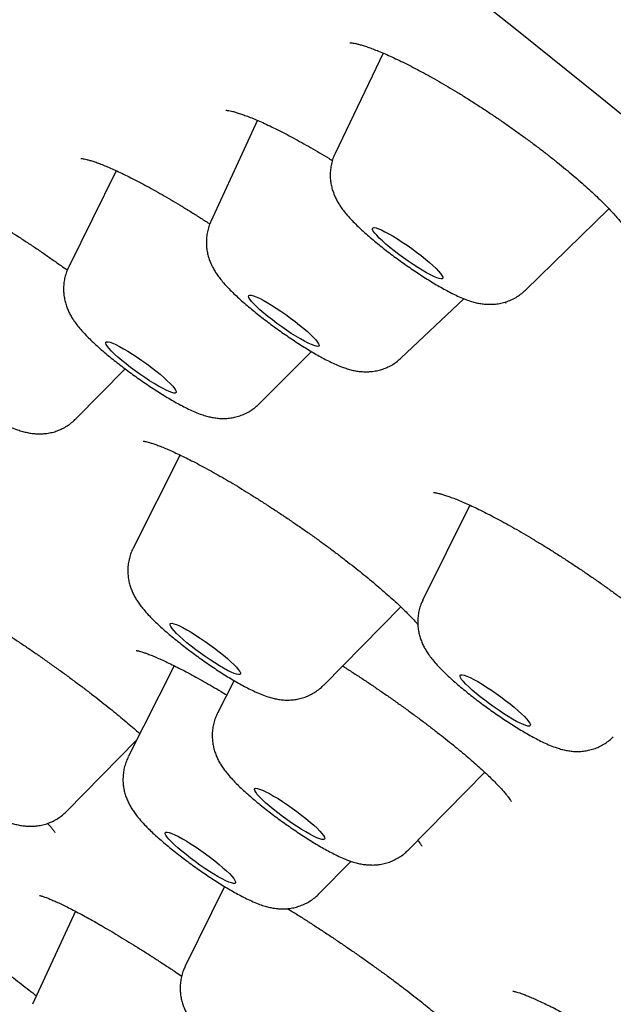
# Model space of a CAD drawing. Units: millimetres. Extents: x 8 to 994, y 12 to 1031.
# Drawn here: x 860 to 867, y 323 to 333 of the extents above; entities that cross this region are included whole.
import ezdxf

# ---------------------------------------------------------------- set-up
doc = ezdxf.new("R2010")
doc.units = ezdxf.units.MM

msp = doc.modelspace()

# ---------------------------------------------------------------- linework, layer by layer
at = {"color": 7, "linetype": 'Continuous', "lineweight": 30}
for p, q in [((864.163, 332.528), (863.663, 331.482)), ((862.852, 331.827), (862.367, 330.772)), ((861.379, 331.302), (860.883, 330.298)), ((865.649, 330.056), (866.52, 330.905)), ((864.35, 329.348), (865.006, 329.967)), ((862.871, 328.871), (863.416, 329.416)), ((860.957, 328.714), (861.472, 329.236)), ((862.045, 328.338), (861.555, 327.366)), ((865.067, 327.816), (864.578, 326.827)), ((863.544, 325.938), (864.348, 326.755)), ((861.984, 326.14), (861.505, 325.19)), ((862.608, 325.987), (862.436, 325.647)), ((860.862, 324.623), (861.592, 325.363)), ((864.425, 324.219), (865.224, 325.03)), ((864.425, 324.219), (864.424, 324.217)), ((863.494, 323.762), (863.829, 324.102)), ((862.51, 323.839), (862.1, 323.01)), ((863.494, 323.762), (863.491, 323.759)), ((860.954, 323.581), (860.507, 322.611))]:
    msp.add_line(p, q, dxfattribs=at)
at = {"color": 7, "linetype": 'Continuous', "lineweight": 30, "flags": 128}
for points in [[(864.677, 333.472), (865.558, 332.771), (866.427, 332.072), (867.285, 331.377), (868.13, 330.686), (868.963, 329.999), (869.782, 329.316), (870.587, 328.639), (871.378, 327.967), (872.153, 327.302), (872.913, 326.643), (873.657, 325.991), (874.385, 325.346), (875.095, 324.709), (875.788, 324.08)], [(864.235, 330.502), (864.193, 330.536), (864.156, 330.57), (864.123, 330.6), (864.097, 330.628), (864.076, 330.652), (864.061, 330.673), (864.054, 330.689), (864.053, 330.7), (864.059, 330.707), (864.071, 330.708), (864.091, 330.705), (864.116, 330.697), (864.147, 330.684), (864.183, 330.666), (864.223, 330.644), (864.267, 330.619), (864.314, 330.59), (864.363, 330.558), (864.413, 330.525), (864.463, 330.489), (864.513, 330.453), (864.56, 330.416), (864.605, 330.38), (864.647, 330.345), (864.684, 330.312), (864.716, 330.281), (864.743, 330.254), (864.764, 330.229), (864.778, 330.209), (864.786, 330.193), (864.787, 330.182), (864.781, 330.175), (864.768, 330.173), (864.749, 330.177), (864.724, 330.185), (864.693, 330.198), (864.657, 330.216), (864.616, 330.237), (864.572, 330.263), (864.525, 330.292), (864.476, 330.323), (864.426, 330.357), (864.376, 330.393), (864.327, 330.429), (864.279, 330.465), (864.235, 330.502)], [(862.919, 329.818), (862.879, 329.852), (862.845, 329.884), (862.815, 329.913), (862.792, 329.939), (862.774, 329.961), (862.764, 329.979), (862.76, 329.993), (862.762, 330.001), (862.772, 330.005), (862.788, 330.004), (862.811, 329.998), (862.839, 329.987), (862.873, 329.972), (862.912, 329.952), (862.954, 329.928), (863, 329.9), (863.048, 329.87), (863.098, 329.837), (863.148, 329.802), (863.198, 329.766), (863.246, 329.73), (863.292, 329.693), (863.336, 329.658), (863.375, 329.624), (863.409, 329.592), (863.439, 329.563), (863.462, 329.537), (863.48, 329.515), (863.491, 329.497), (863.495, 329.483), (863.492, 329.474), (863.482, 329.47), (863.466, 329.472), (863.443, 329.478), (863.415, 329.489), (863.381, 329.504), (863.342, 329.524), (863.3, 329.548), (863.254, 329.575), (863.206, 329.606), (863.156, 329.639), (863.106, 329.674), (863.056, 329.709), (863.008, 329.746), (862.962, 329.782), (862.919, 329.818)], [(861.397, 329.358), (861.362, 329.39), (861.331, 329.42), (861.306, 329.447), (861.287, 329.47), (861.275, 329.489), (861.27, 329.503), (861.271, 329.513), (861.279, 329.518), (861.294, 329.518), (861.316, 329.513), (861.343, 329.503), (861.375, 329.489), (861.413, 329.47), (861.455, 329.446), (861.5, 329.42), (861.548, 329.39), (861.597, 329.357), (861.647, 329.323), (861.697, 329.287), (861.746, 329.251), (861.793, 329.214), (861.837, 329.179), (861.877, 329.144), (861.912, 329.112), (861.943, 329.082), (861.968, 329.055), (861.987, 329.032), (861.999, 329.013), (862.004, 328.999), (862.003, 328.989), (861.995, 328.984), (861.98, 328.984), (861.958, 328.989), (861.931, 328.999), (861.899, 329.014), (861.861, 329.033), (861.819, 329.056), (861.774, 329.082), (861.726, 329.112), (861.677, 329.145), (861.627, 329.179), (861.577, 329.215), (861.528, 329.251), (861.481, 329.288), (861.437, 329.323), (861.397, 329.358)], [(864.578, 326.826), (864.578, 326.826), (864.578, 326.827)], [(861.962, 326.529), (861.948, 326.549), (861.941, 326.565), (861.941, 326.576), (861.947, 326.582), (861.961, 326.583), (861.981, 326.579), (862.007, 326.57), (862.038, 326.556), (862.075, 326.538), (862.116, 326.516), (862.16, 326.49), (862.207, 326.461), (862.256, 326.429), (862.306, 326.395), (862.357, 326.36), (862.406, 326.323), (862.453, 326.287), (862.498, 326.251), (862.539, 326.216), (862.575, 326.183), (862.607, 326.153), (862.633, 326.125), (862.653, 326.101), (862.667, 326.081), (862.674, 326.066), (862.674, 326.055), (862.667, 326.049), (862.654, 326.048), (862.634, 326.052), (862.608, 326.061), (862.577, 326.074), (862.54, 326.092), (862.499, 326.114), (862.455, 326.14), (862.408, 326.17), (862.358, 326.202), (862.308, 326.236), (862.258, 326.271), (862.209, 326.307), (862.162, 326.344), (862.117, 326.38), (862.076, 326.415), (862.04, 326.448), (862.008, 326.478), (861.982, 326.505), (861.962, 326.529)], [(865.027, 325.948), (865.002, 325.975), (864.983, 325.998), (864.971, 326.017), (864.966, 326.032), (864.967, 326.041), (864.975, 326.046), (864.99, 326.046), (865.011, 326.041), (865.038, 326.031), (865.071, 326.017), (865.109, 325.998), (865.151, 325.975), (865.196, 325.948), (865.243, 325.918), (865.293, 325.886), (865.343, 325.851), (865.393, 325.815), (865.442, 325.779), (865.488, 325.743), (865.532, 325.707), (865.572, 325.672), (865.608, 325.64), (865.639, 325.61), (865.664, 325.583), (865.682, 325.56), (865.694, 325.542), (865.7, 325.527), (865.699, 325.517), (865.69, 325.512), (865.675, 325.512), (865.654, 325.517), (865.627, 325.527), (865.594, 325.542), (865.557, 325.561), (865.515, 325.584), (865.47, 325.611), (865.422, 325.64), (865.373, 325.673), (865.323, 325.707), (865.273, 325.743), (865.224, 325.78), (865.177, 325.816), (865.133, 325.852), (865.093, 325.886), (865.057, 325.919), (865.027, 325.948)], [(862.821, 324.852), (862.825, 324.86), (862.835, 324.863), (862.852, 324.861), (862.875, 324.855), (862.905, 324.843), (862.939, 324.827), (862.978, 324.807), (863.021, 324.782), (863.067, 324.755), (863.115, 324.724), (863.165, 324.691), (863.215, 324.656), (863.265, 324.62), (863.313, 324.583), (863.359, 324.547), (863.402, 324.511), (863.441, 324.478), (863.475, 324.446), (863.503, 324.417), (863.526, 324.392), (863.543, 324.37), (863.553, 324.352), (863.556, 324.339), (863.552, 324.331), (863.542, 324.328), (863.525, 324.33), (863.502, 324.336), (863.472, 324.348), (863.438, 324.364), (863.399, 324.384), (863.356, 324.409), (863.31, 324.436), (863.261, 324.467), (863.212, 324.5), (863.162, 324.535), (863.112, 324.571), (863.064, 324.608), (863.018, 324.644), (862.975, 324.68), (862.936, 324.713), (862.902, 324.745), (862.874, 324.774), (862.851, 324.799), (862.834, 324.821), (862.824, 324.839), (862.821, 324.852)], [(861.912, 324.406), (861.933, 324.401), (861.96, 324.392), (861.992, 324.378), (862.029, 324.359), (862.07, 324.337), (862.115, 324.31), (862.162, 324.281), (862.212, 324.249), (862.262, 324.214), (862.312, 324.179), (862.361, 324.142), (862.408, 324.106), (862.452, 324.07), (862.493, 324.035), (862.529, 324.003), (862.56, 323.973), (862.586, 323.946), (862.605, 323.922), (862.618, 323.903), (862.624, 323.888), (862.623, 323.877), (862.616, 323.872), (862.602, 323.871), (862.581, 323.876), (862.555, 323.885), (862.523, 323.899), (862.486, 323.918), (862.444, 323.94), (862.399, 323.967), (862.352, 323.996), (862.303, 324.028), (862.253, 324.063), (862.203, 324.098), (862.154, 324.135), (862.107, 324.171), (862.062, 324.207), (862.022, 324.242), (861.986, 324.274), (861.954, 324.304), (861.929, 324.332), (861.909, 324.355), (861.896, 324.374), (861.89, 324.389), (861.891, 324.4), (861.898, 324.405), (861.912, 324.406)]]:
    msp.add_lwpolyline(points, dxfattribs=at)
at = {"color": 7, "linetype": 'Continuous', "lineweight": 30}
for points, knots in [([(903.281, 330.835), (903.299, 330.862), (903.332, 330.91), (903.376, 330.976), (903.409, 331.028), (903.433, 331.066), (903.453, 331.098), (903.474, 331.134), (903.499, 331.178), (903.526, 331.226), (903.551, 331.275), (903.576, 331.323), (903.597, 331.367), (903.615, 331.405), (903.63, 331.438), (903.644, 331.47), (903.658, 331.503), (903.671, 331.537), (903.686, 331.574), (903.703, 331.618), (903.722, 331.672), (903.743, 331.736), (903.765, 331.804), (903.784, 331.875), (903.802, 331.945), (903.818, 332.013), (903.831, 332.077), (903.846, 332.154), (903.86, 332.244), (903.873, 332.345), (903.882, 332.442), (903.887, 332.527), (903.89, 332.603), (903.891, 332.667), (903.891, 332.73), (903.89, 332.787), (903.888, 332.832), (903.886, 332.869), (903.884, 332.899), (903.883, 332.929), (903.88, 332.964), (903.877, 333.002), (903.873, 333.044), (903.868, 333.088), (903.863, 333.131), (903.858, 333.173), (903.852, 333.216), (903.845, 333.26), (903.837, 333.306), (903.83, 333.351), (903.821, 333.396), (903.812, 333.442), (903.801, 333.495), (903.789, 333.551), (903.775, 333.609), (903.762, 333.664), (903.747, 333.721), (903.732, 333.778), (903.716, 333.834), (903.7, 333.887), (903.685, 333.936), (903.672, 333.979), (903.659, 334.018), (903.646, 334.058), (903.631, 334.101), (903.615, 334.149), (903.596, 334.201), (903.577, 334.253), (903.559, 334.301), (903.543, 334.343), (903.528, 334.382), (903.513, 334.42), (903.496, 334.461), (903.478, 334.507), (903.458, 334.555), (903.437, 334.603), (903.418, 334.648), (903.4, 334.688), (903.382, 334.729), (903.361, 334.774), (903.337, 334.826), (903.311, 334.883), (903.282, 334.942), (903.254, 335), (903.227, 335.054), (903.201, 335.106), (903.175, 335.159), (903.146, 335.215), (903.112, 335.279), (903.074, 335.352), (903.031, 335.43), (902.987, 335.511), (902.942, 335.591), (902.894, 335.674), (902.845, 335.759), (902.796, 335.842), (902.75, 335.918), (902.707, 335.99), (902.66, 336.067), (902.608, 336.15), (902.549, 336.244), (902.484, 336.345), (902.412, 336.455), (902.334, 336.574), (902.265, 336.676), (902.209, 336.758), (902.17, 336.815), (902.135, 336.866), (902.103, 336.912), (902.071, 336.958), (902.035, 337.009), (901.992, 337.07), (901.944, 337.137), (901.895, 337.206), (901.844, 337.277), (901.79, 337.351), (901.73, 337.433), (901.671, 337.514), (901.614, 337.59), (901.562, 337.66), (901.51, 337.728), (901.463, 337.79), (901.425, 337.84), (901.395, 337.879), (901.371, 337.911), (901.347, 337.942), (901.319, 337.978), (901.286, 338.02), (901.242, 338.077), (901.187, 338.148), (901.12, 338.233), (901.051, 338.321), (900.981, 338.408), (900.911, 338.495), (900.842, 338.581), (900.772, 338.666), (900.697, 338.758), (900.617, 338.857), (900.53, 338.961), (900.446, 339.062), (900.368, 339.155), (900.3, 339.235), (900.244, 339.302), (900.198, 339.356), (900.161, 339.4), (900.132, 339.434), (900.107, 339.463), (900.081, 339.494), (900.046, 339.533), (900.004, 339.583), (899.953, 339.642), (899.895, 339.709), (899.833, 339.78), (899.771, 339.851), (899.709, 339.922), (899.646, 339.994), (899.552, 340.1), (899.427, 340.241), (899.267, 340.42), (899.1, 340.605), (898.924, 340.798), (898.776, 340.959), (898.661, 341.084), (898.582, 341.169), (898.503, 341.253), (898.43, 341.332), (898.365, 341.401), (898.309, 341.461), (898.262, 341.51), (898.225, 341.55), (898.196, 341.581), (898.17, 341.608), (898.143, 341.637), (898.108, 341.673), (898.066, 341.718), (898.016, 341.771), (897.957, 341.832), (897.891, 341.901), (897.817, 341.979), (897.735, 342.064), (897.648, 342.155), (897.559, 342.247), (897.471, 342.338), (897.383, 342.428), (897.246, 342.569), (897.06, 342.758), (896.817, 343.004), (896.568, 343.254), (896.313, 343.509), (896.058, 343.761), (895.849, 343.967), (895.686, 344.126), (895.571, 344.238), (895.458, 344.348), (895.352, 344.451), (895.257, 344.543), (895.174, 344.623), (895.11, 344.684), (895.058, 344.735), (895.009, 344.782), (894.949, 344.839), (894.878, 344.908), (894.795, 344.987), (894.7, 345.078), (894.562, 345.209), (894.387, 345.375), (894.179, 345.572), (893.923, 345.813), (893.622, 346.095), (893.277, 346.415), (892.956, 346.712), (892.658, 346.984), (892.385, 347.234), (892.123, 347.472), (891.872, 347.699), (891.632, 347.915), (891.413, 348.112), (891.214, 348.29), (891.034, 348.45), (890.863, 348.602), (890.7, 348.747), (890.546, 348.883), (890.401, 349.011), (890.279, 349.118), (890.183, 349.203), (890.112, 349.266), (890.046, 349.323), (889.975, 349.386), (889.892, 349.459), (889.797, 349.542), (889.676, 349.648), (889.525, 349.779), (889.341, 349.939), (889.14, 350.114), (888.919, 350.304), (888.68, 350.51), (888.427, 350.728), (888.16, 350.956), (887.881, 351.194), (887.587, 351.445), (887.282, 351.702), (886.849, 352.068), (886.288, 352.538), (885.597, 353.113), (884.906, 353.684), (884.178, 354.28), (883.415, 354.9), (882.616, 355.544), (881.82, 356.181), (881.025, 356.812), (880.234, 357.434), (879.446, 358.051), (878.66, 358.661), (877.872, 359.268), (877.078, 359.877), (876.277, 360.485), (875.471, 361.094), (874.665, 361.698), (873.857, 362.3), (873.053, 362.895), (872.25, 363.484), (871.449, 364.069), (870.646, 364.651), (869.836, 365.235), (869.019, 365.82), (868.195, 366.405), (867.371, 366.987), (866.544, 367.567), (865.721, 368.14), (864.9, 368.708), (864.082, 369.271), (863.261, 369.83), (862.434, 370.391), (861.601, 370.951), (860.762, 371.511), (859.923, 372.068), (859.08, 372.622), (858.238, 373.171), (857.392, 373.719), (856.544, 374.263), (855.688, 374.808), (854.871, 375.324), (854.092, 375.811), (853.353, 376.27), (852.713, 376.663), (852.177, 376.991), (851.749, 377.251), (851.337, 377.501), (850.917, 377.754), (850.494, 378.008), (850.069, 378.261), (849.669, 378.498), (849.363, 378.678), (849.146, 378.806), (849.008, 378.887), (848.874, 378.965), (848.744, 379.041), (848.619, 379.114), (848.502, 379.182), (848.399, 379.242), (848.31, 379.293), (848.236, 379.336), (848.176, 379.371), (848.119, 379.404), (848.051, 379.443), (847.962, 379.495), (847.853, 379.558), (847.72, 379.634), (847.563, 379.724), (847.382, 379.828), (847.179, 379.944), (846.954, 380.072), (846.717, 380.206), (846.47, 380.346), (846.223, 380.485), (845.974, 380.625), (845.729, 380.761), (845.488, 380.895), (845.251, 381.026), (844.956, 381.189), (844.605, 381.381), (844.202, 381.599), (843.864, 381.782), (843.585, 381.931), (843.364, 382.049), (843.156, 382.159), (842.965, 382.26), (842.796, 382.349), (842.649, 382.426), (842.523, 382.492), (842.414, 382.549), (842.319, 382.598), (842.23, 382.644), (842.141, 382.691), (842.044, 382.741), (841.935, 382.797), (841.815, 382.858), (841.675, 382.93), (841.513, 383.013), (841.329, 383.107), (841.13, 383.207), (840.914, 383.316), (840.683, 383.431), (840.437, 383.553), (840.179, 383.68), (839.909, 383.813), (839.626, 383.95), (839.333, 384.091), (839.101, 384.201), (838.935, 384.279), (838.836, 384.325), (838.737, 384.372), (838.638, 384.418), (838.547, 384.46), (838.469, 384.497), (838.41, 384.524), (838.368, 384.543), (838.34, 384.556), (838.317, 384.567), (838.294, 384.577), (838.269, 384.589), (838.24, 384.602), (838.198, 384.621), (838.141, 384.648), (838.065, 384.682), (837.98, 384.721), (837.885, 384.764), (837.78, 384.811), (837.668, 384.862), (837.496, 384.938), (837.275, 385.036), (837.012, 385.151), (836.765, 385.257), (836.535, 385.355), (836.329, 385.442), (836.145, 385.518), (835.983, 385.585), (835.833, 385.646), (835.703, 385.698), (835.589, 385.744), (835.483, 385.786), (835.37, 385.831), (835.243, 385.881), (835.102, 385.935), (834.952, 385.992), (834.798, 386.051), (834.643, 386.108), (834.487, 386.165), (834.333, 386.221), (834.206, 386.267), (834.108, 386.301), (834.041, 386.325), (833.982, 386.345), (833.931, 386.363), (833.888, 386.378), (833.847, 386.392), (833.797, 386.409), (833.733, 386.431), (833.652, 386.458), (833.561, 386.488), (833.45, 386.525), (833.32, 386.567), (833.172, 386.614), (833.041, 386.654), (832.928, 386.689), (832.836, 386.716), (832.752, 386.741), (832.685, 386.761), (832.632, 386.776), (832.593, 386.787), (832.559, 386.797), (832.526, 386.806), (832.488, 386.817), (832.444, 386.829), (832.379, 386.847), (832.294, 386.871), (832.191, 386.898), (832.084, 386.926), (831.974, 386.954), (831.865, 386.981), (831.761, 387.006), (831.664, 387.028), (831.572, 387.049), (831.482, 387.069), (831.39, 387.089), (831.296, 387.108), (831.198, 387.128), (831.096, 387.147), (830.995, 387.166), (830.897, 387.183), (830.813, 387.197), (830.738, 387.209), (830.669, 387.219), (830.596, 387.23), (830.522, 387.24), (830.45, 387.25), (830.385, 387.257), (830.333, 387.264), (830.292, 387.268), (830.256, 387.272), (830.218, 387.276), (830.175, 387.28), (830.127, 387.285), (830.077, 387.289), (830.016, 387.294), (829.949, 387.299), (829.875, 387.304), (829.801, 387.307), (829.728, 387.311), (829.658, 387.313), (829.595, 387.314), (829.537, 387.315), (829.485, 387.315), (829.437, 387.315), (829.39, 387.314), (829.339, 387.313), (829.287, 387.312), (829.237, 387.31), (829.193, 387.308), (829.153, 387.306), (829.115, 387.303), (829.074, 387.301), (829.03, 387.297), (828.986, 387.293), (828.943, 387.289), (828.905, 387.285), (828.87, 387.281), (828.84, 387.277), (828.814, 387.274), (828.789, 387.271), (828.762, 387.267), (828.73, 387.262), (828.693, 387.257), (828.654, 387.25), (828.617, 387.244), (828.584, 387.238), (828.556, 387.232), (828.531, 387.227), (828.506, 387.222), (828.48, 387.217), (828.447, 387.209), (828.406, 387.2), (828.355, 387.187), (828.298, 387.173), (828.239, 387.156), (828.18, 387.138), (828.126, 387.121), (828.074, 387.104), (828.022, 387.085), (827.965, 387.064), (827.905, 387.04), (827.841, 387.013), (827.777, 386.984), (827.713, 386.954), (827.653, 386.924), (827.593, 386.892), (827.532, 386.858), (827.471, 386.821), (827.412, 386.785), (827.364, 386.753), (827.325, 386.727), (827.292, 386.704), (827.254, 386.677), (827.208, 386.643), (827.156, 386.602), (827.102, 386.558), (827.051, 386.515), (827.005, 386.473), (826.964, 386.436), (826.929, 386.402), (826.899, 386.372), (826.87, 386.343), (826.84, 386.312), (826.811, 386.281), (826.785, 386.252), (826.763, 386.227), (826.735, 386.194), (826.697, 386.15), (826.651, 386.092), (826.596, 386.022), (826.557, 385.969), (826.536, 385.941)], [0, 0, 0, 0, 0.000981, 0.001809, 0.002482, 0.003002, 0.003386, 0.004076, 0.004882, 0.005804, 0.006739, 0.007554, 0.008441, 0.009121, 0.009682, 0.010289, 0.010904, 0.011526, 0.012174, 0.012952, 0.013997, 0.015219, 0.01651, 0.017834, 0.019186, 0.020483, 0.021699, 0.022834, 0.024954, 0.026931, 0.028877, 0.030851, 0.032181, 0.033584, 0.034939, 0.036145, 0.037206, 0.037896, 0.038537, 0.03914, 0.039879, 0.040816, 0.041693, 0.042691, 0.043684, 0.0446, 0.045439, 0.046544, 0.047544, 0.048537, 0.049526, 0.050559, 0.051664, 0.053059, 0.054351, 0.055514, 0.056746, 0.058147, 0.059366, 0.060592, 0.061687, 0.062649, 0.06348, 0.064312, 0.065274, 0.066366, 0.067586, 0.068774, 0.069833, 0.070711, 0.071476, 0.072268, 0.073175, 0.074198, 0.075336, 0.076474, 0.077496, 0.078403, 0.079193, 0.080194, 0.081339, 0.082629, 0.083965, 0.085229, 0.086414, 0.08752, 0.088605, 0.089812, 0.09115, 0.092771, 0.094491, 0.096206, 0.097916, 0.099571, 0.101502, 0.103238, 0.104787, 0.106264, 0.107709, 0.109553, 0.111409, 0.113461, 0.115714, 0.118101, 0.120601, 0.121816, 0.122961, 0.123977, 0.124864, 0.125622, 0.126691, 0.127868, 0.129172, 0.130602, 0.131845, 0.133252, 0.134825, 0.136564, 0.137815, 0.139139, 0.140489, 0.141644, 0.142576, 0.143287, 0.143785, 0.144345, 0.145012, 0.145786, 0.146666, 0.1481, 0.149694, 0.151282, 0.152851, 0.154401, 0.155933, 0.157446, 0.15894, 0.160792, 0.162614, 0.164401, 0.166027, 0.167442, 0.168526, 0.169442, 0.170192, 0.170774, 0.171156, 0.171671, 0.172342, 0.173169, 0.174174, 0.175333, 0.176526, 0.177712, 0.178893, 0.180067, 0.181236, 0.18413, 0.186996, 0.189956, 0.193044, 0.196262, 0.197582, 0.198923, 0.200276, 0.201516, 0.202599, 0.203512, 0.204274, 0.204887, 0.205349, 0.205698, 0.206132, 0.206691, 0.207374, 0.208181, 0.209112, 0.210166, 0.211345, 0.212648, 0.214039, 0.21542, 0.216785, 0.218135, 0.219468, 0.223051, 0.226513, 0.2303, 0.233947, 0.237546, 0.24111, 0.2427, 0.244282, 0.245857, 0.247319, 0.248603, 0.249707, 0.250634, 0.251159, 0.251801, 0.252594, 0.253538, 0.254633, 0.255879, 0.257276, 0.260012, 0.262685, 0.265291, 0.269777, 0.274048, 0.278104, 0.281544, 0.284812, 0.28791, 0.290843, 0.29363, 0.296273, 0.298424, 0.300469, 0.302408, 0.304241, 0.305968, 0.30759, 0.309083, 0.310034, 0.310788, 0.311439, 0.312204, 0.313139, 0.314184, 0.315319, 0.31712, 0.319109, 0.321285, 0.323649, 0.326201, 0.328941, 0.331696, 0.334619, 0.337708, 0.340881, 0.344039, 0.351028, 0.357934, 0.364759, 0.371502, 0.379202, 0.386792, 0.394273, 0.401645, 0.408953, 0.416093, 0.423196, 0.43026, 0.437287, 0.444402, 0.451479, 0.458517, 0.465518, 0.472508, 0.479372, 0.486237, 0.493103, 0.499968, 0.506958, 0.513948, 0.520939, 0.52793, 0.534941, 0.541851, 0.548786, 0.555744, 0.562728, 0.569863, 0.577024, 0.584211, 0.591429, 0.598742, 0.606032, 0.613429, 0.620933, 0.628544, 0.635085, 0.641704, 0.648399, 0.652381, 0.656308, 0.66009, 0.663727, 0.667891, 0.671847, 0.675595, 0.679134, 0.680468, 0.68177, 0.683039, 0.684276, 0.685481, 0.68662, 0.687606, 0.688436, 0.68918, 0.689728, 0.690176, 0.690816, 0.691684, 0.69274, 0.693985, 0.695528, 0.697287, 0.699263, 0.701455, 0.703864, 0.706241, 0.708742, 0.711221, 0.713669, 0.716087, 0.718474, 0.720831, 0.725074, 0.729214, 0.733253, 0.735627, 0.737964, 0.74021, 0.742241, 0.744051, 0.745614, 0.746965, 0.748109, 0.749125, 0.750061, 0.75099, 0.752046, 0.753232, 0.754546, 0.755989, 0.757856, 0.759901, 0.762126, 0.764529, 0.76716, 0.769958, 0.772922, 0.776053, 0.77935, 0.782815, 0.786446, 0.78762, 0.788809, 0.790015, 0.791238, 0.792391, 0.793347, 0.794105, 0.79456, 0.794893, 0.795138, 0.795412, 0.795727, 0.796082, 0.796477, 0.797283, 0.798216, 0.799278, 0.800467, 0.801785, 0.803231, 0.804717, 0.808306, 0.811712, 0.814936, 0.817978, 0.820836, 0.823213, 0.825424, 0.827469, 0.829375, 0.830817, 0.832233, 0.833813, 0.835599, 0.837633, 0.839836, 0.842075, 0.844342, 0.846637, 0.84896, 0.851254, 0.852396, 0.853418, 0.854318, 0.855096, 0.855754, 0.856332, 0.856993, 0.858062, 0.859318, 0.86076, 0.862356, 0.8646, 0.866969, 0.869463, 0.870991, 0.872552, 0.873971, 0.875183, 0.875957, 0.876615, 0.877157, 0.877678, 0.87831, 0.879055, 0.879912, 0.881655, 0.883435, 0.885248, 0.887228, 0.88921, 0.891072, 0.892803, 0.894405, 0.896083, 0.897767, 0.899475, 0.901296, 0.903252, 0.905203, 0.907049, 0.908833, 0.910068, 0.911395, 0.912814, 0.914325, 0.915795, 0.91708, 0.91818, 0.918914, 0.919584, 0.920347, 0.921213, 0.922185, 0.923237, 0.92425, 0.925891, 0.927365, 0.928838, 0.930497, 0.931901, 0.933226, 0.934445, 0.935606, 0.936503, 0.9375, 0.938596, 0.939771, 0.940852, 0.941805, 0.942586, 0.943371, 0.944243, 0.945203, 0.94625, 0.947181, 0.94805, 0.948821, 0.949495, 0.950072, 0.950573, 0.951146, 0.951853, 0.952693, 0.953609, 0.954428, 0.955181, 0.955814, 0.956342, 0.956881, 0.957455, 0.958067, 0.959103, 0.960238, 0.961473, 0.962889, 0.96423, 0.965458, 0.966573, 0.967697, 0.968952, 0.970302, 0.971717, 0.973143, 0.974571, 0.975888, 0.977061, 0.978501, 0.97983, 0.981066, 0.982315, 0.982962, 0.983627, 0.984441, 0.985447, 0.986645, 0.987926, 0.989098, 0.99015, 0.991082, 0.991908, 0.992611, 0.993222, 0.99391, 0.994698, 0.995184, 0.995701, 0.996287, 0.997009, 0.997868, 0.998865, 1, 1, 1, 1]), ([(863.818, 332.636), (863.818, 332.636), (863.817, 332.636), (863.821, 332.636), (863.831, 332.635), (863.849, 332.633), (863.874, 332.628), (863.906, 332.621), (863.944, 332.61), (863.99, 332.595), (864.042, 332.577), (864.101, 332.554), (864.166, 332.527), (864.237, 332.496), (864.313, 332.461), (864.393, 332.422), (864.477, 332.38), (864.565, 332.333), (864.655, 332.284), (864.747, 332.232), (864.841, 332.178), (864.936, 332.121), (865.032, 332.061), (865.129, 332), (865.227, 331.936), (865.326, 331.87), (865.424, 331.803), (865.522, 331.734), (865.619, 331.665), (865.714, 331.595), (865.807, 331.525), (865.897, 331.456), (865.984, 331.387), (866.067, 331.319), (866.146, 331.253), (866.222, 331.188), (866.294, 331.124), (866.361, 331.062), (866.424, 331.002), (866.482, 330.944), (866.535, 330.89), (866.582, 330.839), (866.623, 330.792), (866.657, 330.75), (866.685, 330.713), (866.706, 330.683), (866.72, 330.66), (866.73, 330.643), (866.735, 330.632), (866.737, 330.628), (866.736, 330.629), (866.736, 330.629)], [0, 0, 0, 0, 0.000896, 0.015791, 0.031506, 0.0481, 0.06555, 0.083796, 0.102009, 0.121633, 0.142058, 0.163175, 0.18486, 0.207, 0.229486, 0.252222, 0.275122, 0.298111, 0.321121, 0.34409, 0.366984, 0.389693, 0.41249, 0.435453, 0.458563, 0.481796, 0.505121, 0.528502, 0.551901, 0.575268, 0.598567, 0.621762, 0.644826, 0.667731, 0.690411, 0.71309, 0.735828, 0.758588, 0.78131, 0.803931, 0.826377, 0.848562, 0.870387, 0.891738, 0.912489, 0.932503, 0.949666, 0.965821, 0.982855, 0.997629, 1, 1, 1, 1]), ([(862.523, 331.932), (862.523, 331.932), (862.523, 331.932), (862.53, 331.932), (862.545, 331.93), (862.566, 331.926), (862.595, 331.92), (862.631, 331.91), (862.674, 331.896), (862.722, 331.879), (862.778, 331.858), (862.839, 331.833), (862.907, 331.803), (862.98, 331.769), (863.058, 331.731), (863.14, 331.689), (863.226, 331.644), (863.315, 331.595), (863.407, 331.544), (863.501, 331.489), (863.577, 331.444), (863.622, 331.416), (863.635, 331.408)], [0, 0, 0, 0, 0.024052, 0.063191, 0.104793, 0.148872, 0.195246, 0.243593, 0.293587, 0.343401, 0.396293, 0.450838, 0.506771, 0.563822, 0.621742, 0.680301, 0.73929, 0.798525, 0.857836, 0.917054, 0.976083, 1, 1, 1, 1]), ([(863.662, 331.482), (863.654, 331.464), (863.639, 331.428), (863.623, 331.372), (863.614, 331.316), (863.611, 331.261), (863.613, 331.207), (863.621, 331.155), (863.633, 331.107), (863.649, 331.061), (863.667, 331.017), (863.689, 330.976), (863.714, 330.936), (863.743, 330.895), (863.78, 330.847), (863.825, 330.797), (863.876, 330.745), (863.929, 330.695), (863.984, 330.645), (864.043, 330.594), (864.103, 330.544), (864.165, 330.494), (864.229, 330.445), (864.293, 330.397), (864.359, 330.349), (864.425, 330.303), (864.491, 330.257), (864.557, 330.214), (864.622, 330.172), (864.687, 330.132), (864.751, 330.094), (864.814, 330.059), (864.878, 330.025), (864.943, 329.993), (865.008, 329.965), (865.069, 329.944), (865.122, 329.928), (865.171, 329.917), (865.221, 329.911), (865.272, 329.908), (865.324, 329.909), (865.378, 329.917), (865.433, 329.929), (865.487, 329.948), (865.539, 329.973), (865.587, 330.005), (865.624, 330.032), (865.643, 330.052), (865.648, 330.057)], [0, 0, 0, 0, 0.018397, 0.036423, 0.054083, 0.071412, 0.08844, 0.10519, 0.12171, 0.138108, 0.154601, 0.171542, 0.189596, 0.20986, 0.234264, 0.266271, 0.295321, 0.321989, 0.349898, 0.376369, 0.40201, 0.42715, 0.451978, 0.476615, 0.501151, 0.525658, 0.550191, 0.57481, 0.599592, 0.624638, 0.650087, 0.676156, 0.703211, 0.731948, 0.763929, 0.792358, 0.813363, 0.832505, 0.850532, 0.868148, 0.885734, 0.903417, 0.921254, 0.939209, 0.957231, 0.975293, 0.993381, 1, 1, 1, 1]), ([(861.01, 331.43), (861.01, 331.43), (861.009, 331.43), (861.014, 331.43), (861.026, 331.429), (861.045, 331.425), (861.071, 331.419), (861.104, 331.41), (861.145, 331.397), (861.192, 331.381), (861.245, 331.36), (861.304, 331.336), (861.368, 331.307), (861.438, 331.275), (861.513, 331.238), (861.593, 331.197), (861.678, 331.153), (861.766, 331.104), (861.857, 331.053), (861.95, 330.999), (862.046, 330.942), (862.142, 330.883), (862.239, 330.822), (862.31, 330.776), (862.349, 330.751), (862.356, 330.746)], [0, 0, 0, 0, 0.009228, 0.041956, 0.077026, 0.114538, 0.154412, 0.196415, 0.240221, 0.285463, 0.331773, 0.378692, 0.425994, 0.474638, 0.524388, 0.575036, 0.626377, 0.678209, 0.730338, 0.782578, 0.834709, 0.886578, 0.938066, 0.98909, 1, 1, 1, 1]), ([(859.082, 331.267), (859.082, 331.267), (859.082, 331.267), (859.087, 331.267), (859.1, 331.265), (859.12, 331.261), (859.146, 331.254), (859.181, 331.244), (859.222, 331.23), (859.27, 331.212), (859.324, 331.191), (859.384, 331.165), (859.45, 331.135), (859.52, 331.101), (859.594, 331.064), (859.673, 331.023), (859.755, 330.978), (859.842, 330.929), (859.932, 330.877), (860.026, 330.822), (860.122, 330.764), (860.219, 330.704), (860.317, 330.641), (860.416, 330.577), (860.514, 330.512), (860.612, 330.446), (860.708, 330.379), (860.794, 330.319), (860.846, 330.281), (860.868, 330.265)], [0, 0, 0, 0, 0.010104, 0.0360995, 0.0641804, 0.0944281, 0.1267747, 0.1610282, 0.1969133, 0.2341174, 0.2723285, 0.3112613, 0.3506718, 0.3903537, 0.4299315, 0.4698642, 0.5105516, 0.5518669, 0.5936841, 0.6358716, 0.6782942, 0.7208168, 0.7632769, 0.8055454, 0.8475202, 0.889119, 0.9302953, 0.971365, 1, 1, 1, 1]), ([(862.367, 330.772), (862.365, 330.768), (862.354, 330.747), (862.341, 330.706), (862.327, 330.65), (862.32, 330.594), (862.319, 330.539), (862.323, 330.486), (862.332, 330.436), (862.345, 330.388), (862.362, 330.343), (862.382, 330.3), (862.404, 330.26), (862.43, 330.22), (862.462, 330.177), (862.503, 330.126), (862.552, 330.074), (862.606, 330.021), (862.659, 329.971), (862.714, 329.922), (862.774, 329.871), (862.835, 329.822), (862.897, 329.772), (862.961, 329.723), (863.026, 329.675), (863.091, 329.628), (863.158, 329.582), (863.224, 329.537), (863.29, 329.494), (863.355, 329.453), (863.419, 329.414), (863.483, 329.377), (863.546, 329.342), (863.61, 329.31), (863.678, 329.278), (863.741, 329.253), (863.8, 329.233), (863.849, 329.22), (863.898, 329.211), (863.948, 329.206), (864, 329.205), (864.053, 329.209), (864.108, 329.218), (864.162, 329.233), (864.215, 329.255), (864.266, 329.282), (864.311, 329.313), (864.338, 329.337), (864.35, 329.348)], [0, 0, 0, 0, 0.003881, 0.02226, 0.040244, 0.057872, 0.075179, 0.09219, 0.108936, 0.125477, 0.141958, 0.158629, 0.17594, 0.194683, 0.216179, 0.242827, 0.278171, 0.306124, 0.332255, 0.359611, 0.385832, 0.411372, 0.436495, 0.461356, 0.486063, 0.510698, 0.53533, 0.560007, 0.584798, 0.609789, 0.635094, 0.660876, 0.687399, 0.715128, 0.745001, 0.779267, 0.802529, 0.822839, 0.841516, 0.859395, 0.87706, 0.894753, 0.912586, 0.930562, 0.948638, 0.966766, 0.984927, 1, 1, 1, 1]), ([(860.883, 330.298), (860.879, 330.29), (860.866, 330.265), (860.851, 330.22), (860.837, 330.165), (860.83, 330.109), (860.828, 330.054), (860.833, 330.001), (860.842, 329.95), (860.855, 329.902), (860.871, 329.857), (860.891, 329.815), (860.913, 329.774), (860.939, 329.734), (860.971, 329.691), (861.012, 329.641), (861.06, 329.589), (861.114, 329.536), (861.166, 329.486), (861.222, 329.437), (861.281, 329.386), (861.342, 329.336), (861.405, 329.287), (861.468, 329.238), (861.533, 329.19), (861.599, 329.143), (861.665, 329.097), (861.731, 329.052), (861.797, 329.009), (861.862, 328.967), (861.927, 328.928), (861.991, 328.891), (862.054, 328.857), (862.118, 328.824), (862.185, 328.792), (862.248, 328.767), (862.307, 328.747), (862.357, 328.734), (862.406, 328.725), (862.456, 328.719), (862.508, 328.718), (862.561, 328.721), (862.615, 328.731), (862.669, 328.746), (862.723, 328.767), (862.774, 328.794), (862.821, 328.827), (862.854, 328.853), (862.868, 328.869), (862.87, 328.871)], [0, 0, 0, 0, 0.007742, 0.025969, 0.043803, 0.061283, 0.078444, 0.095312, 0.111915, 0.128313, 0.144645, 0.161155, 0.178283, 0.1968, 0.217994, 0.244198, 0.278965, 0.306765, 0.332717, 0.359884, 0.385902, 0.411233, 0.436142, 0.460788, 0.485278, 0.509694, 0.534105, 0.558557, 0.583121, 0.607879, 0.632944, 0.658474, 0.684727, 0.712153, 0.741654, 0.775386, 0.798804, 0.819023, 0.83759, 0.855331, 0.872839, 0.890369, 0.908035, 0.925845, 0.943755, 0.961719, 0.979716, 0.997737, 1, 1, 1, 1]), ([(858.968, 330.141), (858.96, 330.124), (858.944, 330.089), (858.927, 330.034), (858.916, 329.979), (858.912, 329.923), (858.913, 329.869), (858.92, 329.817), (858.931, 329.767), (858.945, 329.721), (858.963, 329.677), (858.984, 329.636), (859.008, 329.595), (859.036, 329.554), (859.071, 329.509), (859.114, 329.46), (859.163, 329.408), (859.216, 329.357), (859.272, 329.306), (859.33, 329.255), (859.39, 329.205), (859.451, 329.156), (859.514, 329.106), (859.579, 329.058), (859.644, 329.01), (859.71, 328.963), (859.776, 328.917), (859.842, 328.873), (859.908, 328.831), (859.973, 328.791), (860.037, 328.752), (860.1, 328.716), (860.164, 328.682), (860.229, 328.65), (860.295, 328.621), (860.357, 328.597), (860.414, 328.58), (860.463, 328.569), (860.512, 328.561), (860.563, 328.558), (860.615, 328.558), (860.669, 328.565), (860.724, 328.576), (860.777, 328.594), (860.83, 328.618), (860.879, 328.648), (860.922, 328.68), (860.946, 328.704), (860.956, 328.714)], [0, 0, 0, 0, 0.0173426, 0.0353395, 0.0529633, 0.0702503, 0.087233, 0.1039332, 0.1203905, 0.1366928, 0.1530347, 0.1697139, 0.1873158, 0.2068082, 0.2298576, 0.2595481, 0.2893868, 0.3163607, 0.3445907, 0.3711527, 0.3967779, 0.4218467, 0.4465692, 0.4710784, 0.4954682, 0.5198136, 0.5441747, 0.5686041, 0.5931768, 0.6179857, 0.6431585, 0.6688876, 0.6954915, 0.7235598, 0.754359, 0.7862844, 0.807547, 0.8268624, 0.8449134, 0.8624491, 0.8799211, 0.8974605, 0.9151529, 0.9329703, 0.9508643, 0.9688007, 0.9867651, 1, 1, 1, 1]), ([(865.437, 329.932), (865.438, 329.93), (865.442, 329.924), (865.444, 329.919), (865.444, 329.92), (865.444, 329.92)], [0, 0, 0, 0, 0.223601, 0.707566, 1, 1, 1, 1]), ([(861.659, 328.483), (861.659, 328.483), (861.659, 328.483), (861.665, 328.483), (861.678, 328.48), (861.699, 328.476), (861.726, 328.468), (861.761, 328.457), (861.803, 328.443), (861.851, 328.424), (861.907, 328.401), (861.968, 328.374), (862.035, 328.343), (862.108, 328.308), (862.185, 328.269), (862.266, 328.226), (862.351, 328.18), (862.438, 328.131), (862.528, 328.08), (862.619, 328.026), (862.713, 327.969), (862.808, 327.91), (862.905, 327.848), (863.004, 327.784), (863.104, 327.718), (863.204, 327.651), (863.304, 327.582), (863.403, 327.513), (863.5, 327.443), (863.595, 327.374), (863.687, 327.306), (863.775, 327.238), (863.861, 327.171), (863.944, 327.106), (864.024, 327.04), (864.1, 326.976), (864.173, 326.914), (864.242, 326.853), (864.306, 326.795), (864.364, 326.74), (864.417, 326.688), (864.464, 326.64), (864.501, 326.601), (864.519, 326.58), (864.526, 326.572)], [0, 0, 0, 0, 0.007845, 0.024025, 0.041427, 0.060056, 0.079399, 0.100039, 0.12181, 0.144554, 0.168107, 0.192313, 0.217028, 0.242121, 0.267479, 0.292999, 0.318593, 0.344172, 0.369673, 0.395049, 0.420288, 0.445762, 0.471546, 0.497583, 0.523812, 0.550164, 0.576563, 0.602914, 0.629139, 0.655173, 0.680959, 0.70645, 0.731629, 0.757113, 0.782697, 0.808392, 0.834148, 0.859888, 0.885529, 0.910987, 0.936165, 0.960961, 0.985255, 1, 1, 1, 1]), ([(864.69, 327.948), (864.69, 327.948), (864.688, 327.948), (864.693, 327.947), (864.702, 327.946), (864.72, 327.943), (864.744, 327.938), (864.776, 327.929), (864.815, 327.917), (864.861, 327.901), (864.914, 327.882), (864.973, 327.858), (865.037, 327.83), (865.107, 327.798), (865.181, 327.762), (865.259, 327.723), (865.34, 327.681), (865.425, 327.635), (865.513, 327.586), (865.605, 327.533), (865.7, 327.477), (865.797, 327.419), (865.896, 327.358), (865.996, 327.295), (866.096, 327.23), (866.196, 327.164), (866.294, 327.098), (866.391, 327.031), (866.487, 326.963), (866.58, 326.896), (866.658, 326.839), (866.705, 326.804), (866.721, 326.792)], [0, 0, 0, 0, 0.001335, 0.024026, 0.048528, 0.074983, 0.103395, 0.133653, 0.165553, 0.19884, 0.23324, 0.26849, 0.304349, 0.34061, 0.3771, 0.413677, 0.450059, 0.486585, 0.523721, 0.561368, 0.599428, 0.637791, 0.676342, 0.714964, 0.753509, 0.791868, 0.829947, 0.867672, 0.904997, 0.942172, 0.979754, 1, 1, 1, 1]), ([(861.555, 327.366), (861.547, 327.349), (861.531, 327.315), (861.515, 327.261), (861.504, 327.205), (861.499, 327.149), (861.5, 327.095), (861.506, 327.043), (861.517, 326.994), (861.532, 326.947), (861.55, 326.903), (861.571, 326.861), (861.594, 326.821), (861.622, 326.78), (861.657, 326.735), (861.7, 326.686), (861.749, 326.635), (861.802, 326.583), (861.857, 326.532), (861.916, 326.481), (861.975, 326.431), (862.037, 326.382), (862.1, 326.332), (862.164, 326.284), (862.229, 326.236), (862.295, 326.189), (862.361, 326.143), (862.427, 326.099), (862.493, 326.057), (862.558, 326.016), (862.622, 325.978), (862.686, 325.942), (862.749, 325.908), (862.814, 325.876), (862.881, 325.846), (862.943, 325.822), (863, 325.805), (863.049, 325.794), (863.098, 325.786), (863.149, 325.782), (863.201, 325.783), (863.255, 325.789), (863.309, 325.801), (863.363, 325.818), (863.416, 325.842), (863.465, 325.872), (863.509, 325.904), (863.533, 325.928), (863.543, 325.939)], [0, 0, 0, 0, 0.016735, 0.034744, 0.052378, 0.069674, 0.086665, 0.103372, 0.119836, 0.13614, 0.152477, 0.169138, 0.186698, 0.206112, 0.229014, 0.258437, 0.288416, 0.315454, 0.343752, 0.370348, 0.395993, 0.421073, 0.445802, 0.470315, 0.494706, 0.51905, 0.54341, 0.567835, 0.592401, 0.617201, 0.64236, 0.668068, 0.69464, 0.722653, 0.753342, 0.785711, 0.807026, 0.826378, 0.844447, 0.861987, 0.879457, 0.896993, 0.914682, 0.932496, 0.950388, 0.968323, 0.986286, 1, 1, 1, 1]), ([(858.953, 327.163), (858.952, 327.163), (858.952, 327.163), (858.956, 327.162), (858.967, 327.16), (858.985, 327.156), (859.01, 327.148), (859.042, 327.137), (859.081, 327.122), (859.128, 327.103), (859.18, 327.08), (859.238, 327.053), (859.302, 327.022), (859.371, 326.987), (859.445, 326.948), (859.523, 326.905), (859.606, 326.859), (859.693, 326.809), (859.782, 326.756), (859.875, 326.701), (859.969, 326.643), (860.065, 326.583), (860.162, 326.521), (860.26, 326.457), (860.358, 326.393), (860.455, 326.327), (860.553, 326.26), (860.651, 326.191), (860.748, 326.122), (860.845, 326.053), (860.939, 325.983), (861.032, 325.914), (861.122, 325.845), (861.209, 325.778), (861.293, 325.712), (861.372, 325.648), (861.446, 325.587), (861.516, 325.528), (861.576, 325.475), (861.611, 325.444), (861.626, 325.43)], [0, 0, 0, 0, 0.003396, 0.020661, 0.039495, 0.059941, 0.081925, 0.105278, 0.129776, 0.155182, 0.181262, 0.207723, 0.234586, 0.261999, 0.289859, 0.318079, 0.346579, 0.375287, 0.404137, 0.433067, 0.462018, 0.490936, 0.519788, 0.548545, 0.577046, 0.605482, 0.634142, 0.662998, 0.692014, 0.721147, 0.750344, 0.779536, 0.808652, 0.837631, 0.866414, 0.894948, 0.923183, 0.950969, 0.978862, 1, 1, 1, 1]), ([(864.579, 326.826), (864.571, 326.81), (864.556, 326.777), (864.539, 326.723), (864.529, 326.667), (864.524, 326.612), (864.525, 326.558), (864.532, 326.506), (864.543, 326.456), (864.558, 326.409), (864.576, 326.366), (864.597, 326.324), (864.62, 326.284), (864.648, 326.243), (864.684, 326.198), (864.727, 326.148), (864.776, 326.097), (864.829, 326.046), (864.884, 325.995), (864.942, 325.944), (865.002, 325.894), (865.064, 325.844), (865.127, 325.795), (865.191, 325.746), (865.256, 325.699), (865.322, 325.652), (865.388, 325.606), (865.455, 325.562), (865.52, 325.52), (865.585, 325.479), (865.649, 325.441), (865.713, 325.405), (865.776, 325.371), (865.841, 325.339), (865.908, 325.309), (865.97, 325.286), (866.026, 325.269), (866.075, 325.258), (866.124, 325.25), (866.175, 325.246), (866.228, 325.247), (866.281, 325.253), (866.336, 325.265), (866.39, 325.283), (866.442, 325.307), (866.492, 325.337), (866.533, 325.368), (866.556, 325.39), (866.565, 325.399)], [0, 0, 0, 0, 0.016227, 0.03427, 0.051939, 0.06927, 0.086297, 0.10304, 0.119539, 0.135883, 0.152267, 0.168988, 0.186634, 0.206174, 0.229278, 0.259038, 0.288956, 0.316, 0.344304, 0.370935, 0.396626, 0.421759, 0.446545, 0.471117, 0.495569, 0.519977, 0.5444, 0.568892, 0.593527, 0.618399, 0.643636, 0.66943, 0.696101, 0.724239, 0.755114, 0.787133, 0.808451, 0.827817, 0.845914, 0.863495, 0.881012, 0.898596, 0.916333, 0.934196, 0.952136, 0.970118, 0.988128, 1, 1, 1, 1]), ([(861.588, 326.299), (861.588, 326.299), (861.589, 326.299), (861.597, 326.298), (861.611, 326.295), (861.633, 326.289), (861.662, 326.28), (861.698, 326.267), (861.742, 326.251), (861.792, 326.23), (861.848, 326.205), (861.911, 326.176), (861.979, 326.143), (862.052, 326.107), (862.129, 326.066), (862.211, 326.022), (862.295, 325.975), (862.383, 325.925), (862.462, 325.879), (862.512, 325.848), (862.532, 325.836)], [0, 0, 0, 0, 0.027415, 0.068281, 0.112155, 0.159789, 0.210966, 0.265337, 0.32245, 0.381826, 0.443, 0.50556, 0.569145, 0.633456, 0.698246, 0.763317, 0.828519, 0.893647, 0.95827, 1, 1, 1, 1]), ([(863.741, 326.138), (863.752, 326.131), (863.795, 326.104), (863.872, 326.055), (863.97, 325.99), (864.067, 325.925), (864.164, 325.859), (864.261, 325.791), (864.357, 325.723), (864.453, 325.653), (864.547, 325.584), (864.639, 325.515), (864.729, 325.446), (864.815, 325.378), (864.897, 325.312), (864.975, 325.249), (865.048, 325.187), (865.115, 325.128), (865.178, 325.072), (865.236, 325.019), (865.29, 324.968), (865.338, 324.92), (865.38, 324.876), (865.416, 324.837), (865.446, 324.802), (865.468, 324.774), (865.484, 324.752), (865.494, 324.737), (865.499, 324.728), (865.501, 324.724), (865.501, 324.725), (865.501, 324.725)], [0, 0, 0, 0, 0.013106, 0.05217, 0.090993, 0.129502, 0.167818, 0.206579, 0.245721, 0.285165, 0.324817, 0.364569, 0.404284, 0.443825, 0.483076, 0.521926, 0.560275, 0.598036, 0.635425, 0.673055, 0.710663, 0.748102, 0.785193, 0.821716, 0.857399, 0.891923, 0.921437, 0.949054, 0.974633, 0.998182, 1, 1, 1, 1]), ([(862.436, 325.646), (862.428, 325.63), (862.412, 325.596), (862.396, 325.542), (862.385, 325.486), (862.38, 325.43), (862.381, 325.376), (862.387, 325.324), (862.398, 325.274), (862.413, 325.227), (862.431, 325.183), (862.451, 325.142), (862.475, 325.102), (862.503, 325.061), (862.538, 325.016), (862.58, 324.967), (862.629, 324.915), (862.68, 324.865), (862.734, 324.817), (862.79, 324.767), (862.849, 324.717), (862.911, 324.667), (862.973, 324.618), (863.037, 324.57), (863.103, 324.522), (863.169, 324.474), (863.235, 324.429), (863.301, 324.384), (863.367, 324.342), (863.432, 324.301), (863.496, 324.262), (863.559, 324.226), (863.623, 324.192), (863.687, 324.16), (863.756, 324.128), (863.82, 324.104), (863.88, 324.086), (863.928, 324.074), (863.978, 324.066), (864.028, 324.063), (864.081, 324.063), (864.134, 324.069), (864.189, 324.08), (864.243, 324.098), (864.295, 324.122), (864.345, 324.151), (864.389, 324.183), (864.413, 324.208), (864.424, 324.219)], [0, 0, 0, 0, 0.016518, 0.034532, 0.052171, 0.069472, 0.086468, 0.10318, 0.119647, 0.135953, 0.15229, 0.168946, 0.186493, 0.20588, 0.228731, 0.25806, 0.288093, 0.315157, 0.34066, 0.36737, 0.3931, 0.418234, 0.442998, 0.467532, 0.491935, 0.516283, 0.540641, 0.565057, 0.589604, 0.614373, 0.639485, 0.66512, 0.691572, 0.719377, 0.749658, 0.785211, 0.806504, 0.825909, 0.844003, 0.861552, 0.879022, 0.896555, 0.914241, 0.932054, 0.949946, 0.967881, 0.985845, 1, 1, 1, 1]), ([(861.505, 325.189), (861.502, 325.183), (861.49, 325.16), (861.474, 325.117), (861.459, 325.061), (861.451, 325.006), (861.448, 324.951), (861.452, 324.897), (861.46, 324.846), (861.472, 324.797), (861.489, 324.752), (861.508, 324.709), (861.53, 324.668), (861.555, 324.628), (861.585, 324.586), (861.624, 324.538), (861.671, 324.486), (861.723, 324.434), (861.775, 324.384), (861.831, 324.334), (861.89, 324.283), (861.951, 324.234), (862.013, 324.184), (862.076, 324.135), (862.141, 324.087), (862.206, 324.039), (862.272, 323.993), (862.339, 323.948), (862.405, 323.904), (862.47, 323.863), (862.535, 323.823), (862.599, 323.786), (862.662, 323.751), (862.725, 323.718), (862.792, 323.686), (862.856, 323.659), (862.915, 323.638), (862.967, 323.624), (863.01, 323.615), (863.038, 323.611), (863.049, 323.61)], [0, 0, 0, 0, 0.007036, 0.028645, 0.049781, 0.070493, 0.090821, 0.110799, 0.130456, 0.149855, 0.169138, 0.188577, 0.208633, 0.230145, 0.254504, 0.284192, 0.323444, 0.356963, 0.387987, 0.420457, 0.451398, 0.481442, 0.51094, 0.540097, 0.569048, 0.597895, 0.62672, 0.655584, 0.684562, 0.713749, 0.743269, 0.773295, 0.804104, 0.836165, 0.870401, 0.908932, 0.939574, 0.96394, 0.985821, 1, 1, 1, 1]), ([(860.168, 324.545), (860.178, 324.54), (860.211, 324.526), (860.261, 324.507), (860.317, 324.49), (860.366, 324.478), (860.415, 324.471), (860.466, 324.467), (860.518, 324.467), (860.572, 324.473), (860.627, 324.485), (860.681, 324.502), (860.733, 324.526), (860.783, 324.556), (860.826, 324.588), (860.851, 324.612), (860.862, 324.623)], [0, 0, 0, 0, 0.05404, 0.175166, 0.257484, 0.331993, 0.4015, 0.468922, 0.536049, 0.603421, 0.671377, 0.739822, 0.808569, 0.877483, 0.946506, 1, 1, 1, 1]), ([(860.662, 324.497), (860.672, 324.487), (860.691, 324.466), (860.712, 324.441), (860.726, 324.422), (860.735, 324.41), (860.739, 324.403), (860.739, 324.403), (860.739, 324.403)], [0, 0, 0, 0, 0.209086, 0.413763, 0.589522, 0.753386, 0.904037, 1, 1, 1, 1]), ([(858, 324.339), (858, 324.339), (857.999, 324.34), (858.003, 324.339), (858.012, 324.336), (858.028, 324.331), (858.051, 324.323), (858.081, 324.311), (858.118, 324.294), (858.163, 324.274), (858.214, 324.249), (858.271, 324.22), (858.334, 324.187), (858.403, 324.15), (858.477, 324.109), (858.555, 324.065), (858.636, 324.017), (858.722, 323.966), (858.81, 323.913), (858.887, 323.865), (858.965, 323.817), (859.043, 323.767), (859.138, 323.706), (859.235, 323.643), (859.333, 323.578), (859.432, 323.512), (859.532, 323.444), (859.632, 323.375), (859.732, 323.306), (859.83, 323.236), (859.927, 323.167), (860.022, 323.099), (860.113, 323.031), (860.202, 322.965), (860.288, 322.901), (860.37, 322.837), (860.45, 322.775), (860.509, 322.728), (860.54, 322.703), (860.547, 322.697)], [0, 0, 0, 0, 0.000306, 0.01777, 0.037033, 0.058105, 0.080857, 0.104357, 0.129957, 0.156849, 0.184796, 0.213568, 0.242967, 0.272825, 0.303004, 0.333385, 0.36387, 0.394371, 0.424816, 0.455867, 0.471714, 0.501726, 0.531907, 0.562329, 0.592964, 0.623774, 0.654715, 0.685732, 0.716767, 0.747746, 0.778613, 0.809319, 0.839821, 0.870077, 0.900009, 0.930112, 0.960482, 0.991058, 1, 1, 1, 1]), ([(864.525, 324.32), (864.53, 324.314), (864.542, 324.299), (864.554, 324.282), (864.563, 324.269), (864.567, 324.261), (864.568, 324.261), (864.568, 324.261)], [0, 0, 0, 0, 0.189052, 0.423585, 0.643939, 0.848694, 1, 1, 1, 1]), ([(860.578, 323.746), (860.578, 323.746), (860.578, 323.746), (860.586, 323.744), (860.6, 323.74), (860.622, 323.733), (860.65, 323.723), (860.686, 323.709), (860.729, 323.69), (860.779, 323.668), (860.835, 323.641), (860.897, 323.61), (860.964, 323.575), (861.037, 323.537), (861.111, 323.496), (861.168, 323.464), (861.213, 323.438), (861.26, 323.411), (861.332, 323.369), (861.42, 323.316), (861.511, 323.26), (861.605, 323.202), (861.702, 323.141), (861.8, 323.078), (861.899, 323.014), (861.987, 322.956), (862.041, 322.919), (862.062, 322.905)], [0, 0, 0, 0, 0.0197816, 0.0485653, 0.0803808, 0.1152211, 0.1528794, 0.1930024, 0.2351639, 0.2789304, 0.3239039, 0.3697425, 0.4161637, 0.462942, 0.5099028, 0.5541809, 0.5626948, 0.5874569, 0.6340382, 0.6809505, 0.728316, 0.7760765, 0.8241634, 0.8724979, 0.9209931, 0.9695567, 1, 1, 1, 1]), ([(863.049, 323.61), (863.065, 323.608), (863.099, 323.605), (863.151, 323.606), (863.205, 323.612), (863.259, 323.624), (863.313, 323.642), (863.366, 323.666), (863.415, 323.695), (863.458, 323.727), (863.483, 323.751), (863.493, 323.762)], [0, 0, 0, 0, 0.113232, 0.225675, 0.338544, 0.452396, 0.567057, 0.682216, 0.797651, 0.913267, 1, 1, 1, 1]), ([(863.166, 323.609), (863.192, 323.593), (863.25, 323.557), (863.342, 323.499), (863.44, 323.436), (863.539, 323.372), (863.638, 323.306), (863.736, 323.24), (863.833, 323.173), (863.931, 323.106), (864.028, 323.037), (864.123, 322.968), (864.218, 322.9), (864.31, 322.831), (864.399, 322.764), (864.485, 322.697), (864.567, 322.633), (864.645, 322.57), (864.718, 322.51), (864.786, 322.453), (864.849, 322.399), (864.908, 322.347), (864.962, 322.298), (865.01, 322.252), (865.053, 322.209), (865.089, 322.171), (865.12, 322.138), (865.142, 322.111), (865.158, 322.091), (865.168, 322.078), (865.173, 322.069), (865.174, 322.069), (865.174, 322.068)], [0, 0, 0, 0, 0.029739, 0.0657, 0.101585, 0.137362, 0.172974, 0.208237, 0.24361, 0.279239, 0.31509, 0.351113, 0.38725, 0.423433, 0.459562, 0.495559, 0.531344, 0.566845, 0.60199, 0.636712, 0.670987, 0.705442, 0.740009, 0.774513, 0.80875, 0.842481, 0.875411, 0.90719, 0.934038, 0.958907, 0.981646, 1, 1, 1, 1]), ([(862.1, 323.009), (862.094, 322.995), (862.078, 322.963), (862.062, 322.912), (862.051, 322.856), (862.046, 322.8), (862.046, 322.746), (862.052, 322.694), (862.063, 322.644), (862.078, 322.597), (862.095, 322.553), (862.116, 322.511), (862.139, 322.471), (862.167, 322.43), (862.201, 322.385), (862.243, 322.336), (862.292, 322.285), (862.343, 322.235), (862.396, 322.186), (862.452, 322.137), (862.512, 322.086), (862.573, 322.037), (862.636, 321.988), (862.7, 321.939), (862.765, 321.891), (862.831, 321.844), (862.897, 321.798), (862.963, 321.753), (863.029, 321.711), (863.094, 321.67), (863.158, 321.631), (863.222, 321.595), (863.287, 321.559), (863.329, 321.539), (863.352, 321.528)], [0, 0, 0, 0, 0.020067, 0.045159, 0.069727, 0.093822, 0.117489, 0.14076, 0.163686, 0.186379, 0.209098, 0.232228, 0.256542, 0.283323, 0.314758, 0.354904, 0.397057, 0.434874, 0.47045, 0.507705, 0.543558, 0.578558, 0.613031, 0.647176, 0.681133, 0.715008, 0.748894, 0.782855, 0.816994, 0.851434, 0.88634, 0.921957, 0.958684, 1, 1, 1, 1]), ([(865.517, 322.748), (865.517, 322.748), (865.517, 322.748), (865.524, 322.747), (865.538, 322.744), (865.56, 322.738), (865.588, 322.729), (865.624, 322.717), (865.666, 322.7), (865.715, 322.68), (865.771, 322.656), (865.833, 322.627), (865.9, 322.594), (865.973, 322.558), (866.051, 322.517), (866.132, 322.473), (866.218, 322.426), (866.306, 322.376), (866.397, 322.323), (866.49, 322.268), (866.585, 322.211), (866.68, 322.151), (866.778, 322.09), (866.876, 322.027), (866.976, 321.961), (867.076, 321.895), (867.176, 321.827), (867.276, 321.759), (867.374, 321.69), (867.467, 321.623), (867.527, 321.58), (867.555, 321.56)], [0, 0, 0, 0, 0.014471, 0.038037, 0.063631, 0.091226, 0.120635, 0.151397, 0.183554, 0.217091, 0.251754, 0.287318, 0.323591, 0.360402, 0.397608, 0.435086, 0.472729, 0.510451, 0.548167, 0.585825, 0.623291, 0.660527, 0.698016, 0.735807, 0.773854, 0.812102, 0.850484, 0.888926, 0.927331, 0.965616, 1, 1, 1, 1])]:
    msp.add_open_spline(points, degree=3, knots=knots, dxfattribs=at)

doc.saveas('drawing.dxf')
